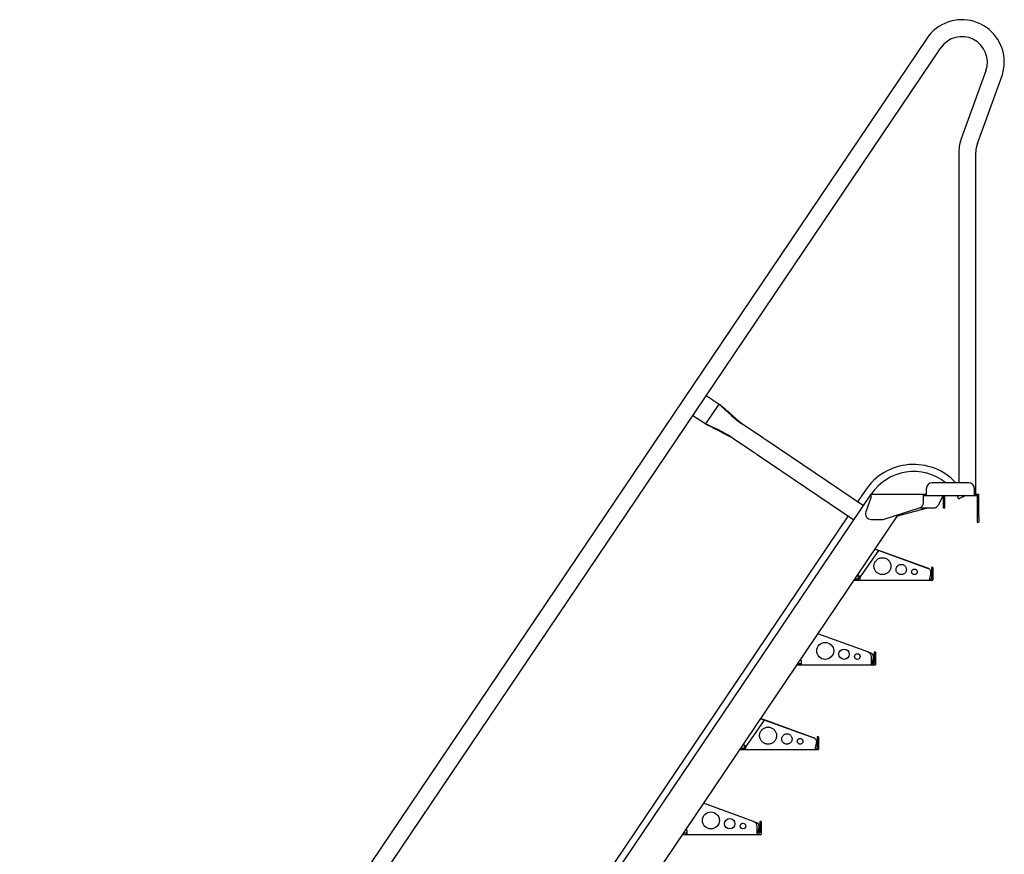
# Model space of a CAD drawing. Extents: x -2483 to 12769, y -1865 to 2542.
# Drawn here: x -501 to -414, y -1218 to -1144 of the extents above; entities that cross this region are included whole.
import ezdxf

# ---------------------------------------------------------------- set-up
doc = ezdxf.new("R2010")
doc.units = 0
doc.header["$MEASUREMENT"] = 0
doc.layers.add('Stairs', color=7, linetype='Continuous')

msp = doc.modelspace()

# ---------------------------------------------------------------- linework, layer by layer
at = {"layer": 'Stairs', "color": 7, "linetype": 'Continuous'}
for p, q in [((-420.8562, -1145.70009), (-500.99345, -1264.50845)), ((-499.74989, -1265.34724), (-419.61264, -1146.53887)), ((-415.633, -1148.56661), (-417.78977, -1154.49229)), ((-416.38023, -1155.00532), (-414.22346, -1149.07964)), ((-418.01592, -1155.77486), (-418.01592, -1185.02489)), ((-416.51592, -1186.02489), (-416.51592, -1155.77486)), ((-440.4244, -1179.82744), (-439.24004, -1178.07153)), ((-440.36835, -1177.31048), (-439.24004, -1178.07153)), ((-439.24004, -1178.07153), (-437.24205, -1179.79139)), ((-441.55272, -1179.06638), (-440.4244, -1179.82744)), ((-438.08152, -1181.03556), (-440.4244, -1179.82744)), ((-437.22696, -1179.8021), (-437.41221, -1179.67075)), ((-435.3208, -1181.08782), (-437.22696, -1179.8021)), ((-438.06574, -1181.04566), (-436.15958, -1182.33137)), ((-426.46492, -1187.06118), (-435.01769, -1181.29226)), ((-435.85648, -1182.53582), (-427.3037, -1188.30474)), ((-417.14093, -1185.02489), (-420.39093, -1185.02489)), ((-426.28407, -1185.67539), (-426.98306, -1186.71168)), ((-420.89092, -1186.14488), (-420.89092, -1185.52488)), ((-416.64093, -1186.14488), (-416.64093, -1185.52488)), ((-501.13525, -1297.7645), (-425.76592, -1186.02489)), ((-425.76592, -1186.27489), (-426.24967, -1187.60387)), ((-425.76592, -1186.27489), (-425.76592, -1186.02489)), ((-425.76592, -1186.02489), (-421.14093, -1186.02489)), ((-421.14093, -1186.78342), (-421.14093, -1186.02489)), ((-421.14093, -1186.02489), (-420.89092, -1186.02489)), ((-421.14093, -1186.14488), (-420.89092, -1186.14488)), ((-420.89092, -1186.14488), (-416.64093, -1186.14488)), ((-419.46825, -1186.27489), (-419.85514, -1187.02488)), ((-419.46825, -1186.14488), (-419.46825, -1186.27489)), ((-419.39092, -1186.27489), (-419.39092, -1186.14488)), ((-419.27093, -1186.27489), (-419.39092, -1186.27489)), ((-419.39092, -1187.02488), (-419.39092, -1186.27489)), ((-419.27093, -1186.27489), (-419.27093, -1186.14488)), ((-419.27093, -1187.02488), (-419.27093, -1186.27489)), ((-416.64093, -1186.02489), (-416.26592, -1186.02489)), ((-416.64093, -1186.14488), (-416.38592, -1186.14488)), ((-416.38592, -1186.14488), (-416.38592, -1188.02488)), ((-416.26592, -1188.02488), (-416.26592, -1186.02489)), ((-424.63044, -1188.25168), (-421.49038, -1187.26022)), ((-423.44051, -1187.94219), (-420.89459, -1187.27489)), ((-420.24204, -1187.27489), (-421.53681, -1187.27489)), ((-419.39092, -1187.27489), (-419.39092, -1187.02488)), ((-419.27093, -1187.27489), (-419.39092, -1187.27489)), ((-419.27093, -1187.27489), (-419.27093, -1187.02488)), ((-498.64813, -1299.44208), (-423.38375, -1187.85804)), ((-427.82186, -1187.95524), (-456.98352, -1231.18919)), ((-425.77983, -1188.27488), (-424.78099, -1188.27488)), ((-416.38592, -1188.02488), (-416.38592, -1188.52488)), ((-416.38592, -1188.52488), (-416.26592, -1188.52488)), ((-416.26592, -1188.02488), (-416.26592, -1188.52488)), ((-425.11877, -1191.02687), (-426.75681, -1193.3646)), ((-425.44177, -1190.90918), (-425.11877, -1191.02687)), ((-425.43071, -1190.89279), (-425.17988, -1190.98406)), ((-425.17988, -1190.98406), (-425.19134, -1191.00042)), ((-425.17988, -1190.98406), (-425.11877, -1191.02687)), ((-420.76201, -1192.59154), (-425.17988, -1190.98406)), ((-420.7009, -1192.63435), (-425.11877, -1191.02687)), ((-420.62882, -1192.67179), (-420.68993, -1192.62899)), ((-420.32973, -1192.51986), (-420.44972, -1192.51986)), ((-420.44972, -1192.51986), (-420.44972, -1193.01986)), ((-420.32973, -1192.51986), (-420.32973, -1193.01986)), ((-427.28701, -1193.64487), (-426.91872, -1193.64487)), ((-427.20607, -1193.52486), (-426.91872, -1193.52486)), ((-426.75681, -1193.3646), (-426.98848, -1193.20227)), ((-426.91872, -1193.64487), (-426.91872, -1193.52486)), ((-426.91872, -1193.52486), (-426.86019, -1193.52486)), ((-426.91872, -1193.64487), (-426.81515, -1193.64487)), ((-426.88672, -1193.52486), (-426.88672, -1193.27357)), ((-426.81792, -1193.32179), (-426.86019, -1193.52486)), ((-426.81792, -1193.32178), (-426.81792, -1193.32179)), ((-426.81792, -1193.32179), (-426.75681, -1193.3646)), ((-426.75681, -1193.3646), (-426.81515, -1193.64487)), ((-426.81515, -1193.64487), (-420.61382, -1193.64487)), ((-420.61382, -1193.64487), (-420.49651, -1193.08131)), ((-420.61382, -1193.64487), (-420.32973, -1193.64487)), ((-420.58885, -1193.52486), (-420.44972, -1193.52486)), ((-420.44972, -1193.01986), (-420.44972, -1193.52486)), ((-420.32973, -1193.01986), (-420.32973, -1193.64487)), ((-426.08756, -1199.99446), (-430.48951, -1198.39277)), ((-432.04728, -1200.70225), (-431.94552, -1200.77355)), ((-426.08756, -1199.99446), (-425.82081, -1200.09152)), ((-425.75852, -1201.14484), (-425.75852, -1200.46432)), ((-425.68762, -1200.17177), (-425.74873, -1200.12896)), ((-425.61643, -1200.53848), (-425.71767, -1201.02484)), ((-425.55532, -1200.58129), (-425.64765, -1201.02484)), ((-425.38852, -1200.01984), (-425.50852, -1200.01984)), ((-425.50852, -1200.01984), (-425.50852, -1200.51984)), ((-425.50852, -1200.51984), (-425.50852, -1201.02484)), ((-425.38852, -1200.01984), (-425.38852, -1200.51984)), ((-425.38852, -1200.51984), (-425.38852, -1201.14484)), ((-432.34581, -1201.14484), (-431.94552, -1201.14484)), ((-432.26487, -1201.02484), (-431.94552, -1201.02484)), ((-431.94552, -1201.14484), (-431.94552, -1200.77355)), ((-431.94552, -1201.14484), (-425.75852, -1201.14484)), ((-425.75852, -1201.02484), (-425.63852, -1201.02484)), ((-425.75852, -1201.14484), (-425.63852, -1201.14484)), ((-425.63852, -1201.02484), (-425.50852, -1201.02484)), ((-425.63852, -1201.14484), (-425.38852, -1201.14484)), ((-435.55937, -1205.90914), (-435.23636, -1206.02683)), ((-435.54831, -1205.89275), (-435.29747, -1205.98401)), ((-435.29747, -1205.98401), (-435.30894, -1206.00038)), ((-435.29747, -1205.98401), (-435.23636, -1206.02683)), ((-430.87961, -1207.59149), (-435.29747, -1205.98401)), ((-435.23636, -1206.02683), (-436.87441, -1208.36456)), ((-430.8185, -1207.6343), (-435.23636, -1206.02683)), ((-430.74642, -1207.67175), (-430.80753, -1207.62894)), ((-430.44732, -1207.51982), (-430.56732, -1207.51982)), ((-430.56732, -1207.51982), (-430.56732, -1208.01982)), ((-430.44732, -1207.51982), (-430.44732, -1208.01982)), ((-437.32367, -1208.52482), (-437.03632, -1208.52482)), ((-436.87441, -1208.36456), (-437.10608, -1208.20223)), ((-437.03632, -1208.64482), (-437.03632, -1208.52482)), ((-437.03632, -1208.52482), (-436.97779, -1208.52482)), ((-437.00432, -1208.52482), (-437.00432, -1208.27353)), ((-436.93552, -1208.32175), (-436.97779, -1208.52482)), ((-436.93551, -1208.32174), (-436.93552, -1208.32175)), ((-436.93552, -1208.32175), (-436.87441, -1208.36456)), ((-436.87441, -1208.36456), (-436.93275, -1208.64482)), ((-430.73143, -1208.64482), (-430.61411, -1208.08127)), ((-430.70644, -1208.52482), (-430.56732, -1208.52482)), ((-430.56732, -1208.01982), (-430.56732, -1208.52482)), ((-430.44732, -1208.01982), (-430.44732, -1208.64482)), ((-437.40461, -1208.64482), (-437.03632, -1208.64482)), ((-437.03632, -1208.64482), (-436.93275, -1208.64482)), ((-436.93275, -1208.64482), (-430.73143, -1208.64482)), ((-430.73143, -1208.64482), (-430.44732, -1208.64482)), ((-436.20515, -1214.99441), (-440.60711, -1213.39272)), ((-436.20515, -1214.99441), (-435.93841, -1215.09147)), ((-435.87612, -1216.1448), (-435.87612, -1215.46428)), ((-435.80522, -1215.17173), (-435.86633, -1215.12892)), ((-435.73402, -1215.53844), (-435.83526, -1216.0248)), ((-435.50612, -1215.0198), (-435.62612, -1215.0198)), ((-435.62612, -1215.0198), (-435.62612, -1215.5198)), ((-435.62612, -1215.5198), (-435.62612, -1216.0248)), ((-435.50612, -1215.0198), (-435.50612, -1215.5198)), ((-435.50612, -1215.5198), (-435.50612, -1216.1448)), ((-442.46341, -1216.1448), (-442.06312, -1216.1448)), ((-442.38247, -1216.0248), (-442.06312, -1216.0248)), ((-442.16488, -1215.70221), (-442.06312, -1215.77351)), ((-442.06312, -1216.1448), (-442.06312, -1215.77351)), ((-442.06312, -1216.1448), (-435.87612, -1216.1448)), ((-435.87612, -1216.0248), (-435.75612, -1216.0248)), ((-435.87612, -1216.1448), (-435.75612, -1216.1448)), ((-435.67291, -1215.58124), (-435.76524, -1216.0248)), ((-435.75612, -1216.0248), (-435.62612, -1216.0248)), ((-435.75612, -1216.1448), (-435.50612, -1216.1448))]:
    msp.add_line(p, q, dxfattribs=at)
at = {"layer": 'Stairs', "color": 7, "linetype": 'Continuous', "flags": 128}
for points in [[(-437.22591, -1179.80288), (-437.49433, -1179.57216), (-437.76402, -1179.34033), (-438.03254, -1179.10951), (-438.2951, -1178.88381), (-438.56521, -1178.65162), (-438.7097, -1178.52741), (-438.85384, -1178.40351), (-438.98434, -1178.29133), (-439.08805, -1178.20219), (-439.15976, -1178.14054), (-439.21265, -1178.09508), (-439.22719, -1178.08257), (-439.23577, -1178.0752), (-439.23986, -1178.07168), (-439.24004, -1178.07153)], [(-439.24004, -1178.07153), (-438.70084, -1178.58899), (-438.15029, -1179.08935), (-437.70232, -1179.45936), (-437.23481, -1179.8)], [(-440.4244, -1179.82744), (-440.4242, -1179.82754), (-440.41941, -1179.83001), (-440.40936, -1179.8352), (-440.38064, -1179.85004), (-440.33035, -1179.87602), (-440.24634, -1179.91941), (-440.12483, -1179.98217), (-439.97193, -1180.06115), (-439.80305, -1180.14838), (-439.63376, -1180.23582), (-439.24064, -1180.43888), (-438.85303, -1180.63909), (-438.45786, -1180.8432), (-438.06462, -1181.04632)], [(-438.07063, -1181.03915), (-438.48579, -1180.77756), (-438.9159, -1180.53782), (-439.35754, -1180.31495), (-439.88816, -1180.06709), (-440.4244, -1179.82744)], [(-435.01769, -1181.29226), (-435.05567, -1181.26664), (-435.09365, -1181.24103), (-435.1316, -1181.21543), (-435.16953, -1181.18985), (-435.20742, -1181.16429), (-435.24527, -1181.13876), (-435.28306, -1181.11327), (-435.3208, -1181.08782)], [(-436.15958, -1182.33137), (-436.12185, -1182.35683), (-436.08405, -1182.38232), (-436.04621, -1182.40784), (-436.00831, -1182.4334), (-435.97039, -1182.45899), (-435.93243, -1182.48459), (-435.89446, -1182.5102), (-435.85648, -1182.53582)], [(-417.46225, -1186.18203), (-417.46319, -1186.18252), (-417.47068, -1186.1864), (-417.48556, -1186.19413), (-417.50761, -1186.20558), (-417.53657, -1186.2206), (-417.57202, -1186.23899), (-417.61349, -1186.26052), (-417.66041, -1186.28487), (-417.71216, -1186.31172), (-417.76803, -1186.34071), (-417.82726, -1186.37145), (-417.88907, -1186.40352), (-417.95259, -1186.43649), (-418.017, -1186.46991)], [(-419.85514, -1187.02488), (-419.8876, -1187.07927), (-419.92614, -1187.12844), (-419.97007, -1187.17156), (-420.01866, -1187.20789), (-420.07107, -1187.23682), (-420.12641, -1187.25785), (-420.18372, -1187.27061), (-420.24204, -1187.27489)], [(-424.17152, -1192.84217), (-424.2132, -1192.89624), (-424.25962, -1192.94631), (-424.3104, -1192.99195), (-424.36511, -1193.03277), (-424.42332, -1193.06846), (-424.48453, -1193.09869), (-424.54824, -1193.12325), (-424.61391, -1193.1419), (-424.681, -1193.1545), (-424.74897, -1193.16096), (-424.81725, -1193.16121), (-424.88526, -1193.15524), (-424.95244, -1193.14312), (-425.01825, -1193.12494), (-425.08213, -1193.10084), (-425.14355, -1193.07104), (-425.20201, -1193.03577), (-425.25703, -1192.99534), (-425.30813, -1192.95007), (-425.35491, -1192.90034), (-425.39697, -1192.84657), (-425.43397, -1192.7892), (-425.46559, -1192.72869), (-425.49159, -1192.66556), (-425.51173, -1192.60033), (-425.52587, -1192.53354), (-425.53386, -1192.46574), (-425.53566, -1192.39749), (-425.53125, -1192.32936), (-425.52066, -1192.26191), (-425.50398, -1192.1957), (-425.48135, -1192.13129), (-425.45295, -1192.06921), (-425.41902, -1192.00996), (-425.37985, -1191.95405), (-425.33576, -1191.90192), (-425.28711, -1191.85402), (-425.23431, -1191.81074), (-425.17779, -1191.77245), (-425.11802, -1191.73946), (-425.0555, -1191.71203), (-424.99074, -1191.69041), (-424.92429, -1191.67476), (-424.85668, -1191.66522), (-424.7885, -1191.66187), (-424.72028, -1191.66473), (-424.65261, -1191.67378), (-424.58605, -1191.68895), (-424.52114, -1191.71011), (-424.45842, -1191.73709), (-424.39842, -1191.76966), (-424.34162, -1191.80754), (-424.28851, -1191.85044), (-424.23951, -1191.89798), (-424.19505, -1191.94979), (-424.15548, -1192.00542), (-424.12113, -1192.06442), (-424.09229, -1192.12631), (-424.06919, -1192.19055), (-424.05204, -1192.25663), (-424.04096, -1192.324), (-424.03606, -1192.3921), (-424.03737, -1192.46036), (-424.04488, -1192.52821), (-424.05853, -1192.59511), (-424.0782, -1192.66048), (-424.10375, -1192.7238), (-424.13494, -1192.78453), (-424.17152, -1192.84217)], [(-422.74684, -1192.96728), (-422.77978, -1193.00892), (-422.81732, -1193.04645), (-422.85897, -1193.07936), (-422.90416, -1193.10722), (-422.95227, -1193.12965), (-423.00266, -1193.14634), (-423.05466, -1193.15706), (-423.10754, -1193.16167), (-423.1606, -1193.16012), (-423.21313, -1193.15241), (-423.26439, -1193.13867), (-423.31373, -1193.11905), (-423.36045, -1193.09385), (-423.40393, -1193.0634), (-423.44357, -1193.02809), (-423.47885, -1192.98844), (-423.50929, -1192.94494), (-423.53448, -1192.89821), (-423.55407, -1192.84888), (-423.5678, -1192.7976), (-423.57548, -1192.74507), (-423.57701, -1192.69201), (-423.57238, -1192.63913), (-423.56163, -1192.58714), (-423.54493, -1192.53676), (-423.52248, -1192.48865), (-423.4946, -1192.44347), (-423.46167, -1192.40183), (-423.42413, -1192.36431), (-423.38248, -1192.3314), (-423.33729, -1192.30354), (-423.28918, -1192.28111), (-423.23878, -1192.26442), (-423.18679, -1192.25369), (-423.13391, -1192.24908), (-423.08085, -1192.25063), (-423.02832, -1192.25834), (-422.97705, -1192.27209), (-422.92772, -1192.2917), (-422.881, -1192.3169), (-422.83752, -1192.34736), (-422.79787, -1192.38266), (-422.76259, -1192.42232), (-422.73215, -1192.46581), (-422.70697, -1192.51254), (-422.68738, -1192.56188), (-422.67365, -1192.61316), (-422.66596, -1192.66568), (-422.66443, -1192.71874), (-422.66907, -1192.77163), (-422.67981, -1192.82362), (-422.69652, -1192.874), (-422.71897, -1192.92211), (-422.74684, -1192.96728)], [(-421.74458, -1193.0553), (-421.77025, -1193.08629), (-421.80054, -1193.11276), (-421.8347, -1193.13402), (-421.87182, -1193.14954), (-421.91095, -1193.1589), (-421.95107, -1193.16185), (-421.99115, -1193.15834), (-422.03015, -1193.14844), (-422.06705, -1193.13242), (-422.10091, -1193.11068), (-422.13084, -1193.08379), (-422.15607, -1193.05245), (-422.17594, -1193.01747), (-422.18995, -1192.97975), (-422.19773, -1192.94028), (-422.19907, -1192.90007), (-422.19394, -1192.86016), (-422.18248, -1192.8216), (-422.16498, -1192.78537), (-422.1419, -1192.75242), (-422.11383, -1192.72359), (-422.0815, -1192.69965), (-422.04574, -1192.6812), (-422.00749, -1192.66872), (-421.96774, -1192.66254), (-421.92751, -1192.66282), (-421.88784, -1192.66955), (-421.84977, -1192.68255), (-421.81427, -1192.7015), (-421.78227, -1192.72588), (-421.7546, -1192.7551), (-421.73198, -1192.78836), (-421.71498, -1192.82483), (-421.70406, -1192.86355), (-421.69948, -1192.90353), (-421.70138, -1192.94371), (-421.7097, -1192.98308), (-421.72423, -1193.02059), (-421.74458, -1193.0553)], [(-420.68993, -1192.62899), (-420.71631, -1192.61244), (-420.76201, -1192.59154)], [(-420.49651, -1193.08131), (-420.48755, -1193.02186), (-420.48555, -1192.96338), (-420.49054, -1192.90683), (-420.50244, -1192.8531), (-420.52107, -1192.80309), (-420.54611, -1192.7576), (-420.57717, -1192.71738), (-420.61372, -1192.68307), (-420.65519, -1192.65524), (-420.7009, -1192.63435)], [(-425.82081, -1200.09152), (-425.77511, -1200.11241), (-425.73364, -1200.14024), (-425.69708, -1200.17455), (-425.66603, -1200.21477), (-425.64098, -1200.26026), (-425.62235, -1200.31027), (-425.61045, -1200.364), (-425.60545, -1200.42055), (-425.60746, -1200.47903), (-425.61643, -1200.53848)], [(-425.68762, -1200.17177), (-425.67253, -1200.18305), (-425.63597, -1200.21736), (-425.60491, -1200.25758), (-425.57987, -1200.30307), (-425.56124, -1200.35308), (-425.54934, -1200.4068), (-425.54435, -1200.46337), (-425.54635, -1200.52184), (-425.55532, -1200.58129)], [(-434.28912, -1207.84213), (-434.3308, -1207.8962), (-434.37722, -1207.94626), (-434.42799, -1207.9919), (-434.48272, -1208.03272), (-434.54092, -1208.06841), (-434.60213, -1208.09865), (-434.66583, -1208.1232), (-434.73151, -1208.14186), (-434.7986, -1208.15446), (-434.86657, -1208.16092), (-434.93484, -1208.16116), (-435.00285, -1208.15519), (-435.07004, -1208.14307), (-435.13585, -1208.12489), (-435.19973, -1208.1008), (-435.26115, -1208.071), (-435.31961, -1208.03573), (-435.37462, -1207.9953), (-435.42573, -1207.95003), (-435.47251, -1207.9003), (-435.51457, -1207.84653), (-435.55156, -1207.78915), (-435.58319, -1207.72865), (-435.60919, -1207.66552), (-435.62933, -1207.60029), (-435.64346, -1207.53349), (-435.65146, -1207.46569), (-435.65326, -1207.39744), (-435.64885, -1207.32931), (-435.63825, -1207.26187), (-435.62157, -1207.19566), (-435.59894, -1207.13125), (-435.57055, -1207.06917), (-435.53663, -1207.00992), (-435.49746, -1206.954), (-435.45336, -1206.90188), (-435.40471, -1206.85398), (-435.35191, -1206.8107), (-435.29539, -1206.77241), (-435.23562, -1206.73941), (-435.17309, -1206.71199), (-435.10834, -1206.69036), (-435.04188, -1206.67471), (-434.97428, -1206.66518), (-434.90609, -1206.66183), (-434.83788, -1206.66468), (-434.77021, -1206.67374), (-434.70364, -1206.68891), (-434.63874, -1206.71007), (-434.57602, -1206.73704), (-434.51602, -1206.76961), (-434.45922, -1206.8075), (-434.40611, -1206.85039), (-434.35712, -1206.89794), (-434.31265, -1206.94974), (-434.27308, -1207.00538), (-434.23873, -1207.06438), (-434.20989, -1207.12626), (-434.18679, -1207.19051), (-434.16964, -1207.25659), (-434.15856, -1207.32396), (-434.15366, -1207.39205), (-434.15497, -1207.46031), (-434.16248, -1207.52817), (-434.17613, -1207.59507), (-434.1958, -1207.66044), (-434.22134, -1207.72376), (-434.25253, -1207.78448), (-434.28912, -1207.84213)], [(-432.86444, -1207.96724), (-432.89738, -1208.00887), (-432.93492, -1208.0464), (-432.97657, -1208.07932), (-433.02176, -1208.10718), (-433.06987, -1208.1296), (-433.12026, -1208.14629), (-433.17225, -1208.15701), (-433.22514, -1208.16163), (-433.2782, -1208.16008), (-433.33072, -1208.15237), (-433.38199, -1208.13862), (-433.43132, -1208.11901), (-433.47805, -1208.09381), (-433.52152, -1208.06335), (-433.56117, -1208.02805), (-433.59645, -1207.98839), (-433.62689, -1207.9449), (-433.65208, -1207.89817), (-433.67167, -1207.84883), (-433.68539, -1207.79755), (-433.69308, -1207.74503), (-433.69461, -1207.69196), (-433.68997, -1207.63908), (-433.67923, -1207.5871), (-433.66252, -1207.53671), (-433.64008, -1207.4886), (-433.6122, -1207.44343), (-433.57927, -1207.40179), (-433.54172, -1207.36426), (-433.50008, -1207.33135), (-433.45489, -1207.30349), (-433.40677, -1207.28106), (-433.35638, -1207.26438), (-433.30439, -1207.25365), (-433.25151, -1207.24904), (-433.19844, -1207.25059), (-433.14592, -1207.2583), (-433.09465, -1207.27205), (-433.04532, -1207.29166), (-432.9986, -1207.31686), (-432.95512, -1207.34731), (-432.91547, -1207.38262), (-432.88019, -1207.42227), (-432.84975, -1207.46577), (-432.82457, -1207.5125), (-432.80498, -1207.56183), (-432.79125, -1207.61311), (-432.78357, -1207.66564), (-432.78203, -1207.7187), (-432.78667, -1207.77159), (-432.79741, -1207.82357), (-432.81412, -1207.87395), (-432.83657, -1207.92206), (-432.86444, -1207.96724)], [(-431.86218, -1208.05526), (-431.88784, -1208.08624), (-431.91814, -1208.11271), (-431.95229, -1208.13398), (-431.98942, -1208.1495), (-432.02854, -1208.15885), (-432.06867, -1208.16181), (-432.10875, -1208.1583), (-432.14775, -1208.1484), (-432.18465, -1208.13238), (-432.21851, -1208.11064), (-432.24843, -1208.08375), (-432.27367, -1208.05241), (-432.29354, -1208.01743), (-432.30755, -1207.97971), (-432.31532, -1207.94024), (-432.31666, -1207.90003), (-432.31154, -1207.86012), (-432.30008, -1207.82155), (-432.28258, -1207.78533), (-432.2595, -1207.75237), (-432.23143, -1207.72355), (-432.19909, -1207.6996), (-432.16334, -1207.68115), (-432.12509, -1207.66868), (-432.08533, -1207.66249), (-432.0451, -1207.66278), (-432.00543, -1207.6695), (-431.96736, -1207.68251), (-431.93187, -1207.70145), (-431.89987, -1207.72584), (-431.8722, -1207.75505), (-431.84958, -1207.78832), (-431.83258, -1207.82479), (-431.82166, -1207.86351), (-431.81708, -1207.90348), (-431.81898, -1207.94367), (-431.8273, -1207.98303), (-431.84183, -1208.02055), (-431.86218, -1208.05526)], [(-430.80753, -1207.62894), (-430.8339, -1207.61239), (-430.87961, -1207.59149)], [(-430.61411, -1208.08127), (-430.60515, -1208.02182), (-430.60314, -1207.96334), (-430.60814, -1207.90678), (-430.62004, -1207.85306), (-430.63867, -1207.80305), (-430.66371, -1207.75756), (-430.69477, -1207.71734), (-430.73132, -1207.68303), (-430.77279, -1207.6552), (-430.8185, -1207.6343)], [(-435.93841, -1215.09147), (-435.8927, -1215.11237), (-435.85123, -1215.1402), (-435.81467, -1215.17451), (-435.78362, -1215.21473), (-435.75858, -1215.26022), (-435.73995, -1215.31023), (-435.72805, -1215.36395), (-435.72306, -1215.42051), (-435.72506, -1215.47899), (-435.73402, -1215.53844)], [(-435.80522, -1215.17173), (-435.79012, -1215.18301), (-435.75356, -1215.21731), (-435.72251, -1215.25754), (-435.69747, -1215.30303), (-435.67884, -1215.35304), (-435.66693, -1215.40676), (-435.66195, -1215.46332), (-435.66395, -1215.5218), (-435.67291, -1215.58124)]]:
    msp.add_lwpolyline(points, dxfattribs=at)
at = {"layer": 'Stairs', "color": 7, "linetype": 'Continuous'}
for centre, radius in [((-429.8446, -1199.91184), 0.75), ((-428.17952, -1200.20535), 0.45649), ((-427.00814, -1200.41184), 0.25), ((-439.9622, -1214.9118), 0.75), ((-438.29712, -1215.20531), 0.45649), ((-437.12574, -1215.4118), 0.25)]:
    msp.add_circle(centre, radius, dxfattribs=at)
for centre, radius, start, end in [((-417.74731, -1147.79706), 3.75, 0, 146), ((-417.74731, -1147.79706), 2.25, 340, 146), ((-417.74731, -1147.79706), 3.75, 340, 0), ((-414.26592, -1155.77487), 3.75, 160, 180), ((-414.26592, -1155.77487), 2.25, 160, 180), ((-422.02365, -1188.54908), 5.139, 43.2965723, 146), ((-422.02365, -1188.54908), 4.514, 51.3270873, 146), ((-420.39092, -1185.52489), 0.5, 90, 180), ((-417.14092, -1185.52489), 0.5, 0, 90), ((-421.64092, -1186.78343), 0.5, 287.5232595, 0), ((-422.02365, -1188.54908), 4.514, 27.4261812, 32.1819006), ((-422.02365, -1188.54908), 5.139, 27.4261812, 27.9027586), ((-425.77983, -1187.77489), 0.5, 159.9984941, 270), ((-424.78099, -1187.77489), 0.5, 270, 287.5232595), ((-426.25852, -1200.46432), 0.5, 0, 70.0056299), ((-436.37612, -1215.46428), 0.5, 0, 70.0056299)]:
    msp.add_arc(centre, radius, start, end, dxfattribs=at)

doc.saveas('drawing.dxf')
